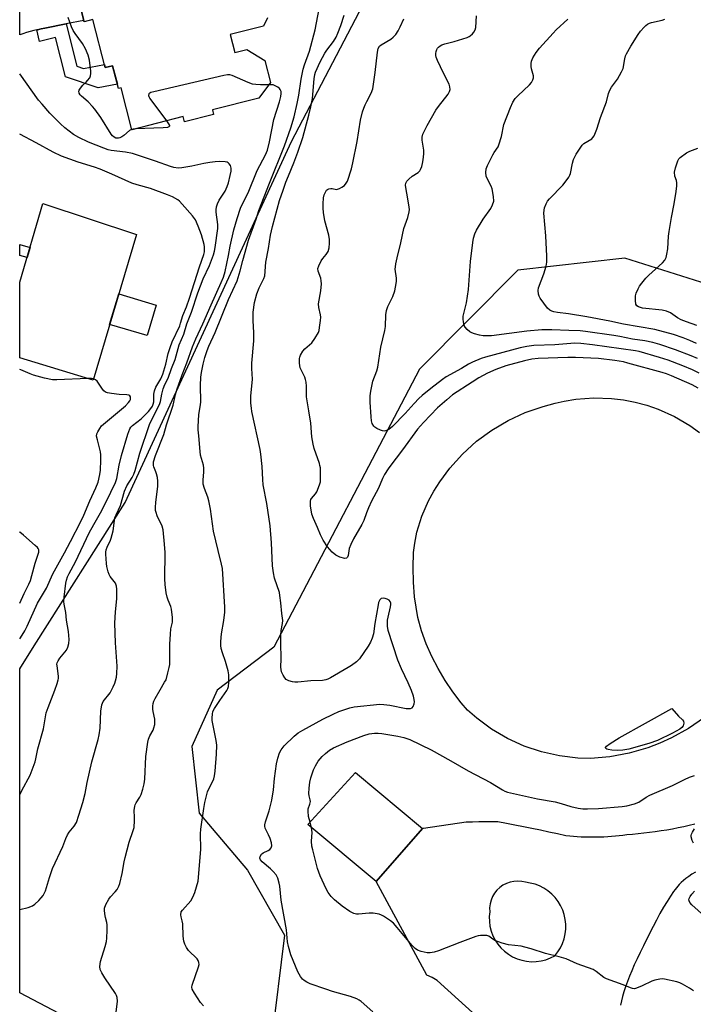
# Model space of a CAD drawing. Units: inches. Extents: x 1255764 to 1261764, y 513454 to 517454.
# Drawn here: x 1255765 to 1256017, y 516270 to 516640 of the extents above; entities that cross this region are included whole.
import ezdxf

# ---------------------------------------------------------------- set-up
doc = ezdxf.new("R2010")
doc.units = ezdxf.units.IN
doc.header["$MEASUREMENT"] = 0
for name, color, linetype in [('BLDG-Footprint', 5, 'Continuous'), ('CULTRL-Pad', 6, 'Continuous'), ('CULTRL-Smokestack', 4, 'Continuous'), ('NTRL-Trees', 3, 'Continuous'), ('TRANS-Driveway', 251, 'Continuous'), ('TRANS-Non Street Sidewalk', 7, 'Continuous'), ('TRANS-Road', 130, 'Continuous'), ('Undefined', 1, 'Continuous')]:
    doc.layers.add(name, color=color, linetype=linetype)

msp = doc.modelspace()

# ---------------------------------------------------------------- linework, layer by layer
at = {"layer": 'BLDG-Footprint', "elevation": 498.58}
msp.add_lwpolyline([(1255857.53, 516640.45), (1255856.07, 516637.36), (1255843.57, 516634.17), (1255845.29, 516627.41), (1255849.73, 516628.54), (1255856.57, 516624.49), (1255858.69, 516616.17), (1255854.26, 516610.32), (1255836.88, 516605.89), (1255837.32, 516604.19), (1255826.35, 516601.39), (1255825.85, 516603.35), (1255806.59, 516598.43), (1255802.57, 516614.17), (1255801.59, 516613.92), (1255799.4, 516622.49), (1255796.6, 516621.77), (1255791.99, 516639.82), (1255788.71, 516638.99), (1255783.03, 516661.25)], dxfattribs=at)
at = {"layer": 'BLDG-Footprint'}
for points, elevation in [([(1255808.31, 516559.13), (1255792.05, 516504.36), (1255764.52, 516512.71), (1255764.52, 516541.12), (1255764.52, 516541.13), (1255773.23, 516570.69)], 493.36), ([(1255915.69, 516336), (1255898.3, 516316.12), (1255872.73, 516337.45), (1255890.58, 516357.08)], 505.45)]:
    msp.add_lwpolyline(points, close=True, dxfattribs=dict(at, elevation=elevation))
at = {"layer": 'CULTRL-Pad'}
msp.add_lwpolyline([(1255815.8, 516532.56), (1255812.41, 516521.12), (1255798.28, 516525.32), (1255801.67, 516536.76)], close=True, dxfattribs=at)
at = {"layer": 'CULTRL-Smokestack'}
msp.add_lwpolyline([(1256021.64, 516377.72), (1256015.66, 516373.55), (1256009.29, 516369.99), (1256004.87, 516367.98), (1256000.32, 516366.25), (1255993.31, 516364.24), (1255986.14, 516362.93), (1255978.87, 516362.33), (1255974.06, 516362.45), (1255967.2, 516363.24), (1255960.47, 516364.74), (1255953.92, 516366.92), (1255947.64, 516369.78), (1255941.69, 516373.28), (1255936.13, 516377.38), (1255932.68, 516380.42), (1255930.3, 516383.19), (1255927.14, 516387.29), (1255924.23, 516391.58), (1255921.6, 516396.04), (1255919.25, 516400.65), (1255917.18, 516405.4), (1255915.41, 516410.27), (1255913.95, 516415.24), (1255912.79, 516422.94), (1255912.34, 516428.5), (1255912.21, 516434.08), (1255912.4, 516439.65), (1255912.85, 516443.19), (1255913.66, 516447.29), (1255915.46, 516453.28), (1255917.94, 516459.04), (1255919.95, 516462.7), (1255922.24, 516466.19), (1255926.05, 516471.35), (1255930.79, 516476.63), (1255936.04, 516481.41), (1255941.75, 516485.63), (1255947.86, 516489.24), (1255954.3, 516492.23), (1255961.01, 516494.54), (1255965.6, 516495.7), (1255968.89, 516496.46), (1255973.31, 516497.21), (1255980.02, 516497.72), (1255986.75, 516497.52), (1255991.2, 516496.98), (1255995.61, 516496.13), (1255999.94, 516494.97), (1256004.18, 516493.5), (1256010.32, 516490.74), (1256016.12, 516487.35), (1256019.78, 516484.75)], dxfattribs=at)
at = {"layer": 'NTRL-Trees'}
msp.add_lwpolyline([(1256056.75, 516667.19), (1256108.32, 516632.09), (1256106.24, 516590.43), (1256086, 516554.44), (1256049.81, 516530.62), (1256024.99, 516539.73), (1255991.66, 516550.15), (1255951.55, 516545.75), (1255914.57, 516508.48), (1255859.89, 516404.08), (1255838.63, 516387.98), (1255829.16, 516366.81), (1255831.93, 516341.81), (1255849.99, 516320.29), (1255863.88, 516295.98), (1255859.02, 516256.4), (1255838.18, 516235.56), (1255764.5, 516274.22), (1255764.51, 516395.91), (1255769.98, 516404.55), (1255804.16, 516458.48), (1255866.56, 516593.98), (1255896.23, 516650.89)], dxfattribs=at)
at = {"layer": 'TRANS-Driveway'}
for points in [[(1255939.87, 516261.98, 0), (1255921.21, 516278.86, 0), (1255919.35, 516279.97, 0), (1255917.39, 516280.89, 0), (1255898.3, 516316.12, 0), (1255915.69, 516336, 0), (1255916.11, 516336.06, 0), (1255932.14, 516338.45, 0), (1255934.5, 516338.52, 0), (1255936.9, 516338.58, 0), (1255939.29, 516338.62, 0), (1255941.68, 516338.64, 0), (1255944.07, 516338.63, 0), (1255947.27, 516338.02, 0), (1255950.47, 516337.4, 0), (1255953.66, 516336.76, 0), (1255956.86, 516336.12, 0), (1255960.05, 516335.46, 0), (1255963.24, 516334.78, 0), (1255966.42, 516334.1, 0), (1255969.61, 516333.41, 0), (1255971.03, 516333.25, 0), (1255972.45, 516333.12, 0), (1255973.87, 516333.01, 0), (1255975.3, 516332.92, 0), (1255976.73, 516332.86, 0), (1255978.16, 516332.82, 0), (1255979.59, 516332.81, 0), (1255981.03, 516332.81, 0), (1255982.46, 516332.84, 0), (1255983.89, 516332.9, 0), (1255985.32, 516332.97, 0), (1255986.75, 516333.07, 0), (1255988.18, 516333.2, 0), (1255989.6, 516333.35, 0), (1255991.02, 516333.52, 0), (1255992.43, 516333.71, 0), (1255994.58, 516333.89, 0), (1255996.73, 516334.09, 0), (1255998.88, 516334.32, 0), (1256001.02, 516334.59, 0), (1256003.17, 516334.88, 0), (1256005.31, 516335.2, 0), (1256007.44, 516335.54, 0), (1256009.57, 516335.92, 0), (1256011.7, 516336.32, 0), (1256013.82, 516336.76, 0), (1256015.93, 516337.22, 0), (1256018.04, 516337.71, 0)], [(1256018.23, 516319.65, 0), (1256016.94, 516318.84, 0), (1256015.72, 516318.02, 0), (1256014.67, 516317.24, 0), (1256013.71, 516316.45, 0), (1256012.83, 516315.65, 0), (1256012.11, 516314.91, 0), (1256011.65, 516314.38, 0), (1256011.12, 516313.73, 0), (1256010.58, 516313.03, 0), (1256010.03, 516312.28, 0), (1256008.85, 516310.57, 0), (1256007.6, 516308.63, 0), (1256006.25, 516306.39, 0), (1256004.91, 516304.04, 0), (1256003.6, 516301.62, 0), (1256002.36, 516299.22, 0), (1256000.54, 516295.6, 0), (1255998.69, 516291.93, 0), (1255997.46, 516289.4, 0), (1255996.36, 516287.09, 0), (1255995.28, 516284.73, 0), (1255994.33, 516282.55, 0), (1255993.46, 516280.47, 0), (1255992.69, 516278.49, 0), (1255991.98, 516276.53, 0), (1255991.38, 516274.7, 0), (1255990.84, 516272.89, 0), (1255990.41, 516271.23, 0), (1255990.06, 516269.61, 0)]]:
    msp.add_polyline3d(points, dxfattribs=at)
msp.add_polyline3d([(1255954.8, 516286.12, 0), (1255956.64, 516285.96, 0), (1255958.47, 516286, 0), (1255960.3, 516286.26, 0), (1255962.08, 516286.71, 0), (1255963.8, 516287.37, 0), (1255965.44, 516288.21, 0), (1255966.57, 516289.65, 0), (1255967.54, 516291.21, 0), (1255968.33, 516292.86, 0), (1255968.93, 516294.59, 0), (1255969.34, 516296.38, 0), (1255969.55, 516298.2, 0), (1255969.56, 516300.03, 0), (1255969.36, 516301.85, 0), (1255968.97, 516303.64, 0), (1255968.39, 516305.38, 0), (1255967.61, 516307.04, 0), (1255966.66, 516308.61, 0), (1255965.55, 516310.06, 0), (1255964.28, 516311.38, 0), (1255962.87, 516312.55, 0), (1255961.34, 516313.57, 0), (1255959.71, 516314.4, 0), (1255958, 516315.06, 0), (1255956.23, 516315.52, 0), (1255954.41, 516315.78, 0), (1255952.99, 516316.09, 0), (1255951.53, 516316.21, 0), (1255950.07, 516316.12, 0), (1255948.64, 516315.83, 0), (1255947.26, 516315.34, 0), (1255945.97, 516314.67, 0), (1255944.78, 516313.82, 0), (1255943.71, 516312.82, 0), (1255942.8, 516311.68, 0), (1255942.06, 516310.42, 0), (1255941.49, 516309.08, 0), (1255941.12, 516307.66, 0), (1255940.95, 516306.21, 0), (1255940.99, 516304.75, 0), (1255940.81, 516302.92, 0), (1255940.85, 516301.08, 0), (1255941.09, 516299.25, 0), (1255941.53, 516297.47, 0), (1255942.17, 516295.74, 0), (1255943, 516294.1, 0), (1255944.01, 516292.56, 0), (1255945.19, 516291.14, 0), (1255946.52, 516289.87, 0), (1255947.99, 516288.75, 0), (1255949.57, 516287.81, 0), (1255951.24, 516287.05, 0), (1255952.99, 516286.48, 0)], close=True, dxfattribs=at)
at = {"layer": 'TRANS-Non Street Sidewalk'}
for points in [[(1255770.93, 516635.94), (1255771.22, 516636.01), (1255772.62, 516636.3), (1255774, 516636.55), (1255781.91, 516638.16), (1255785.95, 516622.29), (1255788.41, 516621.48), (1255796.29, 516622.97), (1255796.6, 516621.77), (1255799.4, 516622.49), (1255801.17, 516615.54), (1255794.02, 516614.21), (1255781.65, 516618.27), (1255777.89, 516633.06), (1255771.93, 516631.54)], [(1255768.37, 516554.18), (1255767.25, 516550.39), (1255764.53, 516551.23), (1255764.53, 516555.35)]]:
    msp.add_lwpolyline(points, close=True, dxfattribs=at)
at = {"layer": 'TRANS-Road'}
msp.add_lwpolyline([(1255783.45, 516659.62), (1255788.58, 516639.51), (1255781.91, 516638.16), (1255774, 516636.55), (1255772.62, 516636.3), (1255771.22, 516636.01), (1255770.93, 516635.94), (1255769.82, 516635.68), (1255768.42, 516635.31), (1255767.02, 516634.9), (1255765.63, 516634.46), (1255764.53, 516634.08), (1255764.53, 516665.68)], dxfattribs=at)
at = {"layer": 'Undefined'}
msp.add_line((1255874.09, 516336.31, 504), (1255873.51, 516338.31, 504), dxfattribs=at)
for points, elevation in [([(1255833.51, 516269.39), (1255832.41, 516270.61), (1255830.1, 516274.09), (1255829.26, 516275.62), (1255829.11, 516276.4), (1255829.24, 516277.2), (1255831.66, 516284.04), (1255831.83, 516284.88), (1255831.79, 516285.64), (1255831.57, 516286.36), (1255831.15, 516287.03), (1255827.9, 516290.2), (1255827.11, 516291.34), (1255826.48, 516292.56), (1255826.18, 516293.62), (1255825.93, 516295.58), (1255825.73, 516300.19), (1255825.52, 516301.37), (1255825.16, 516302.78), (1255825.06, 516303.61), (1255825.18, 516304.68), (1255825.57, 516305.38), (1255828.72, 516308.86), (1255829.54, 516310.15), (1255830.25, 516311.98), (1255831.48, 516316.15), (1255831.68, 516317.54), (1255832.54, 516328.2), (1255832.45, 516333.95), (1255832.5, 516335.71), (1255833.6, 516343.46), (1255834.02, 516345.76), (1255835.07, 516349.81), (1255835.46, 516350.93), (1255836.78, 516353.3), (1255837.36, 516354.66), (1255837.68, 516355.79), (1255837.89, 516357.51), (1255838.42, 516363.91), (1255838.5, 516367.26), (1255838.27, 516369.01), (1255836.79, 516376.55), (1255836.73, 516377.58), (1255836.84, 516378.94), (1255837.08, 516379.99), (1255837.61, 516381.04), (1255839.59, 516384.04), (1255842.25, 516387.77), (1255842.62, 516388.55), (1255842.89, 516389.36), (1255843.06, 516390.8), (1255843.02, 516393.74), (1255842.83, 516395.18), (1255841.78, 516398.77), (1255840.61, 516401.96), (1255840.17, 516403.61), (1255839.99, 516404.72), (1255840.02, 516406.17), (1255840.31, 516409.1), (1255841.18, 516414.14), (1255841.55, 516417.25), (1255841.51, 516419.18), (1255840.67, 516433.68), (1255840.33, 516435.32), (1255838.99, 516440.35), (1255837.3, 516447.71), (1255836.13, 516455.93), (1255835.54, 516459.03), (1255835.16, 516460.42), (1255833.88, 516463.7), (1255833.45, 516465.35), (1255833.33, 516466.76), (1255833.67, 516469.97), (1255833.69, 516471.3), (1255833.49, 516472.4), (1255832.44, 516476.15), (1255832.23, 516477.58), (1255831.81, 516483.51), (1255831.52, 516485.74), (1255831.47, 516486.9), (1255831.73, 516491.52), (1255832.43, 516495.11), (1255832.57, 516496.18), (1255832.39, 516502.36), (1255832.5, 516505.48), (1255832.71, 516507.21), (1255833.35, 516510.44), (1255834.04, 516512.87), (1255834.93, 516515.56), (1255835.57, 516517.17), (1255837.88, 516522.33), (1255842.9, 516534.72), (1255846.12, 516541.64), (1255847.27, 516545.44), (1255848.26, 516549.27), (1255850.44, 516556.93), (1255853.24, 516564.82), (1255854.31, 516568.11), (1255858.28, 516578.35), (1255863.88, 516592.4), (1255866.33, 516599.19), (1255867.61, 516603.33), (1255868.73, 516608.34), (1255869.35, 516611.38), (1255870.2, 516617.46), (1255870.91, 516621.15), (1255871.46, 516622.81), (1255873.37, 516627.91), (1255875.41, 516635.99), (1255876.96, 516643.85)], 500), ([(1255806.56, 516598.53), (1255805.76, 516598.12), (1255803.6, 516596.29), (1255802.88, 516595.78), (1255802.12, 516595.37), (1255801.61, 516595.24), (1255801.09, 516595.23), (1255800.58, 516595.33), (1255799.93, 516595.64), (1255799.39, 516596.11), (1255798.84, 516596.81), (1255795, 516603.04), (1255792.77, 516606.13), (1255791.85, 516607.2), (1255790.2, 516608.88), (1255787.71, 516611.01), (1255787.2, 516611.6), (1255786.83, 516612.22), (1255786.74, 516612.88), (1255786.89, 516613.34), (1255787.28, 516614.04), (1255788.15, 516615.13), (1255789.47, 516616.28), (1255790.02, 516616.88), (1255790.8, 516617.97), (1255791.11, 516618.68), (1255791.21, 516619.52), (1255791.18, 516620.39), (1255790.73, 516624.53), (1255790.16, 516626.44), (1255789.18, 516628.81), (1255788.03, 516630.78), (1255785.37, 516634.52), (1255784.6, 516635.73), (1255784, 516637.06), (1255782.67, 516640.64)], 498), ([(1255897.11, 516267.11), (1255892.68, 516270.98), (1255891.97, 516271.5), (1255891.08, 516272), (1255888.71, 516272.89), (1255881.93, 516274.82), (1255879.39, 516275.65), (1255873.62, 516277.68), (1255872.35, 516278.24), (1255871.34, 516278.85), (1255870.71, 516279.45), (1255869.99, 516280.39), (1255868.93, 516282.18), (1255866.32, 516288.54), (1255865.37, 516291.68), (1255865, 516293.4), (1255864.82, 516296.46), (1255864.65, 516297.91), (1255862.71, 516309.12), (1255862.21, 516314.37), (1255861.97, 516315.46), (1255861.37, 516317.31), (1255860.75, 516318.54), (1255859.72, 516319.87), (1255858.69, 516320.86), (1255855.51, 516323.41), (1255854.88, 516324.18), (1255854.64, 516324.8), (1255854.74, 516325.47), (1255855.24, 516326.31), (1255855.98, 516326.88), (1255857.74, 516327.73), (1255858.43, 516328.15), (1255858.94, 516328.74), (1255859.19, 516329.48), (1255859.06, 516330.55), (1255858.5, 516332.2), (1255857.95, 516333.55), (1255856.68, 516336.07), (1255856.54, 516336.83), (1255856.54, 516337.34), (1255856.78, 516338.47), (1255858.2, 516342.68), (1255859.15, 516346.59), (1255859.85, 516350.5), (1255860.21, 516354.78), (1255860.93, 516360.34), (1255861.4, 516362.37), (1255862.02, 516364.35), (1255862.66, 516365.58), (1255863.82, 516367.09), (1255867.52, 516370.65), (1255869.05, 516371.89), (1255870.81, 516372.95), (1255878.34, 516377.02), (1255882.2, 516378.95), (1255884.36, 516379.9), (1255888.46, 516381.26), (1255890.12, 516381.72), (1255899.76, 516382.66), (1255901.17, 516382.61), (1255903.44, 516382.28), (1255909.61, 516381.05), (1255911.21, 516381.03), (1255911.86, 516381.26), (1255912.3, 516381.81), (1255912.65, 516382.8), (1255912.73, 516383.62), (1255912.63, 516384.48), (1255912.38, 516385.64), (1255911.62, 516387.79), (1255910.41, 516390.68), (1255907.92, 516395.96), (1255906.51, 516399.2), (1255902.89, 516410.33), (1255902.6, 516411.97), (1255902.61, 516414.26), (1255902.82, 516415.42), (1255903.73, 516419.2), (1255903.85, 516420.07), (1255903.83, 516420.59), (1255903.64, 516421.25), (1255903.22, 516421.77), (1255902.54, 516422.12), (1255901.76, 516422.34), (1255900.98, 516422.46), (1255900.29, 516422.36), (1255899.77, 516421.85), (1255899.28, 516420.85), (1255899.06, 516420.02), (1255897.87, 516413.04), (1255897.31, 516409.16), (1255896.89, 516407.53), (1255896.21, 516405.95), (1255895.32, 516404.46), (1255892.06, 516399.67), (1255891.02, 516398.64), (1255889.1, 516397.22), (1255887.85, 516396.42), (1255881.22, 516392.64), (1255880.19, 516392.11), (1255879.45, 516391.83), (1255878.19, 516391.63), (1255873.86, 516391.42), (1255868.93, 516390.92), (1255867.78, 516390.92), (1255866.95, 516391.08), (1255865.6, 516391.51), (1255864.61, 516392), (1255864.02, 516392.56), (1255863.43, 516393.54), (1255862.84, 516394.86), (1255862.64, 516395.7), (1255862.58, 516396.58), (1255862.68, 516399.74), (1255862.52, 516405.67), (1255862.59, 516408.61), (1255862.7, 516410.36), (1255863.16, 516412.98), (1255863.25, 516414.08), (1255862.92, 516416.78), (1255862.55, 516420.79), (1255862.22, 516423.44), (1255862, 516424.59), (1255860.19, 516430.07), (1255859.75, 516432.06), (1255859.46, 516434.67), (1255859.09, 516443.3), (1255858.54, 516449.71), (1255857.27, 516458.05), (1255855.98, 516465.03), (1255855.78, 516467.01), (1255855.55, 516472), (1255855.05, 516476.58), (1255854.75, 516478.29), (1255851.68, 516492.67), (1255851.49, 516493.82), (1255851.32, 516495.77), (1255851.26, 516498.32), (1255851.9, 516504.74), (1255851.63, 516508.73), (1255851.64, 516510.75), (1255852.44, 516519.18), (1255852.45, 516522.28), (1255852.22, 516526.63), (1255852.22, 516529.91), (1255852.66, 516533.52), (1255853.57, 516536.76), (1255854.45, 516539.03), (1255856.14, 516542.51), (1255856.5, 516543.61), (1255856.98, 516548.68), (1255857.92, 516553.77), (1255858.65, 516558.83), (1255859.41, 516562.06), (1255862.11, 516571.82), (1255863.38, 516575.77), (1255864.47, 516578.78), (1255865.38, 516581.1), (1255867.47, 516585.95), (1255868.98, 516590.07), (1255870.78, 516595.51), (1255873.11, 516603.97), (1255873.85, 516607.03), (1255874.42, 516610.16), (1255875.11, 516617.58), (1255875.36, 516619.17), (1255875.63, 516620.1), (1255877.35, 516623.92), (1255879.07, 516627.19), (1255879.85, 516628.38), (1255882.3, 516631.59), (1255883.28, 516633.23), (1255884, 516634.7), (1255885.12, 516637.57), (1255886.38, 516641.51)], 502), ([(1256019.2, 516501.42), (1256017.06, 516502.63), (1256009.27, 516506.01), (1256007.37, 516506.73), (1256005.69, 516507.25), (1255992.86, 516510.82), (1255991.18, 516511.24), (1255987.92, 516511.79), (1255981.8, 516512.49), (1255973.15, 516512.83), (1255970.3, 516512.83), (1255959.18, 516512.54), (1255956.85, 516512.28), (1255954.06, 516511.66), (1255947.05, 516509.71), (1255943.31, 516508.44), (1255940.17, 516507.02), (1255936.95, 516505.28), (1255934.37, 516503.67), (1255927.06, 516498.87), (1255924.83, 516497.03), (1255921.39, 516493.97), (1255916.08, 516488.51), (1255913.89, 516485.96), (1255908.29, 516478.24), (1255903.48, 516471.99), (1255902.84, 516471.07), (1255901.54, 516468.89), (1255900.78, 516467.39), (1255899.27, 516463.85), (1255896.65, 516458.87), (1255895.5, 516456.48), (1255894.72, 516454.6), (1255893.67, 516451.72), (1255892.98, 516450.15), (1255889.9, 516444.79), (1255888.79, 516442.68), (1255888.25, 516441.12), (1255887.78, 516438.53), (1255887.54, 516437.87), (1255887.17, 516437.47), (1255886.54, 516437.41), (1255884.72, 516437.94), (1255883.19, 516438.64), (1255881.85, 516439.79), (1255880.05, 516441.76), (1255878.51, 516444.23), (1255877.4, 516446.29), (1255876.35, 516449.06), (1255874.8, 516452.42), (1255874.25, 516454.1), (1255873.74, 516457.2), (1255873.66, 516458.05), (1255873.68, 516458.87), (1255873.86, 516459.53), (1255874.1, 516459.97), (1255875.55, 516461.71), (1255876.01, 516462.43), (1255876.72, 516464.02), (1255877.21, 516465.38), (1255877.39, 516466.22), (1255877.46, 516467.37), (1255877.39, 516471.42), (1255877.26, 516472.27), (1255877.03, 516473.11), (1255875.08, 516478.73), (1255874.69, 516480.34), (1255874.25, 516483.11), (1255873.81, 516488.19), (1255873.12, 516492.81), (1255872.2, 516498.06), (1255872.15, 516499.23), (1255872.21, 516502.17), (1255872.07, 516503.58), (1255871.85, 516504.68), (1255871.59, 516505.48), (1255870.15, 516508.28), (1255869.83, 516509.07), (1255869.54, 516510.77), (1255869.52, 516512.49), (1255869.63, 516513.03), (1255869.94, 516513.8), (1255870.79, 516515.25), (1255871.56, 516516.09), (1255874.14, 516518.42), (1255875.34, 516520.02), (1255876.64, 516522.25), (1255876.91, 516523.07), (1255877.12, 516524.22), (1255877.47, 516526.85), (1255877.54, 516528.02), (1255877.45, 516528.86), (1255876.8, 516531.61), (1255876.72, 516532.99), (1255877.59, 516537.9), (1255877.87, 516540.56), (1255877.76, 516541.65), (1255877.55, 516542.73), (1255876.6, 516545.37), (1255876.49, 516546.29), (1255876.79, 516547.34), (1255877.69, 516549.14), (1255878.33, 516550.1), (1255879.58, 516551.61), (1255880.27, 516552.71), (1255880.67, 516554.06), (1255880.85, 516555.81), (1255880.8, 516557.19), (1255880.59, 516558.82), (1255879.08, 516564.17), (1255878.57, 516567.31), (1255878.43, 516568.95), (1255878.42, 516570.63), (1255878.58, 516572.92), (1255878.79, 516574.03), (1255879.39, 516575.29), (1255879.72, 516575.71), (1255880.12, 516576.03), (1255880.57, 516576.24), (1255881.3, 516576.41), (1255881.79, 516576.39), (1255883.4, 516576.05), (1255883.84, 516576.08), (1255884.57, 516576.31), (1255885.52, 516576.82), (1255886.4, 516577.48), (1255887.14, 516578.36), (1255887.55, 516579.11), (1255889.07, 516583.79), (1255889.62, 516586.03), (1255891.24, 516594.02), (1255892.53, 516602.05), (1255893.27, 516605.12), (1255893.68, 516606.49), (1255894.21, 516607.81), (1255894.81, 516609.1), (1255896.44, 516612.15), (1255897.05, 516613.85), (1255897.99, 516619.98), (1255898.85, 516627.55), (1255899.16, 516628.91), (1255899.66, 516629.79), (1255900.26, 516630.35), (1255903.81, 516632.45), (1255904.74, 516633.15), (1255905.76, 516634.2), (1255906.64, 516635.56), (1255907.4, 516637.06), (1255908.7, 516640.09)], 504), ([(1256019.65, 516506.98), (1256017.15, 516508.28), (1256013.48, 516509.78), (1256007.99, 516511.88), (1256004.73, 516512.91), (1255997.09, 516515.14), (1255995.71, 516515.4), (1255979.62, 516517.66), (1255975.21, 516518.19), (1255972.93, 516518.22), (1255965.39, 516517.6), (1255957.49, 516517.38), (1255954.92, 516517.06), (1255952.36, 516516.51), (1255939.43, 516513.07), (1255937.79, 516512.5), (1255934.57, 516511.11), (1255933.07, 516510.37), (1255930.37, 516508.78), (1255924.68, 516505.61), (1255923.25, 516504.59), (1255918.87, 516501.19), (1255915.66, 516498.62), (1255914.36, 516497.47), (1255912.6, 516495.64), (1255909.28, 516491.88), (1255904.46, 516487), (1255903.12, 516485.91), (1255901.83, 516485.3), (1255901.3, 516485.22), (1255900.77, 516485.3), (1255899.95, 516485.6), (1255898.62, 516486.27), (1255897.87, 516486.74), (1255897.45, 516487.12), (1255896.89, 516488.06), (1255896.6, 516489.16), (1255896.46, 516490.62), (1255896.11, 516496.17), (1255896.11, 516498.49), (1255896.33, 516500.24), (1255897.11, 516504.02), (1255898.55, 516507.92), (1255898.96, 516509.24), (1255900.14, 516516.81), (1255901.66, 516522.99), (1255901.86, 516524.51), (1255901.97, 516528.89), (1255902.18, 516530.59), (1255902.67, 516531.99), (1255904, 516534.54), (1255904.55, 516535.83), (1255905.31, 516537.92), (1255905.66, 516539.28), (1255905.99, 516541.48), (1255905.93, 516542.66), (1255905.54, 516546.11), (1255905.58, 516546.96), (1255905.75, 516548.08), (1255906.2, 516550.3), (1255907.62, 516556.02), (1255908.8, 516561.35), (1255910.19, 516565.44), (1255910.74, 516567.59), (1255910.81, 516568.42), (1255910.75, 516569.3), (1255910.25, 516572.53), (1255909.44, 516576.8), (1255909.36, 516577.63), (1255909.45, 516578.39), (1255909.82, 516579.06), (1255910.59, 516579.87), (1255911.93, 516580.96), (1255914.14, 516582.4), (1255914.72, 516583.03), (1255915, 516583.52), (1255915.44, 516584.59), (1255915.77, 516585.71), (1255916.02, 516587.11), (1255916.29, 516589.37), (1255916.27, 516590.8), (1255915.67, 516594.58), (1255915.68, 516595.67), (1255915.92, 516596.73), (1255917.55, 516600.04), (1255920.75, 516605.73), (1255921.74, 516607.18), (1255925.36, 516611.84), (1255925.91, 516612.79), (1255926.11, 516613.53), (1255926.05, 516614.57), (1255925.71, 516615.6), (1255923.62, 516619.63), (1255921.44, 516624.39), (1255920.91, 516625.73), (1255920.78, 516626.27), (1255920.74, 516627.07), (1255920.84, 516627.85), (1255921.07, 516628.59), (1255921.34, 516629.03), (1255921.7, 516629.41), (1255922.34, 516629.92), (1255923.05, 516630.32), (1255924.18, 516630.69), (1255927.67, 516631.53), (1255932.46, 516633.05), (1255933.25, 516633.42), (1255933.69, 516633.72), (1255934.51, 516634.43), (1255935.03, 516635.04), (1255935.51, 516635.95), (1255935.74, 516636.84), (1255936.05, 516641.2)], 506), ([(1256019.02, 516512.46), (1256016.67, 516513.48), (1256010.78, 516515.76), (1256004.81, 516517.73), (1256002.25, 516518.48), (1255999.17, 516519.2), (1255994.61, 516519.76), (1255989.87, 516520.77), (1255987.59, 516521.17), (1255976.96, 516522.68), (1255975, 516522.9), (1255970.71, 516522.97), (1255964.35, 516523.3), (1255960.55, 516523.29), (1255954.93, 516522.78), (1255941.66, 516521.06), (1255939.69, 516520.98), (1255938.58, 516521.04), (1255937.2, 516521.27), (1255935.31, 516521.72), (1255934.29, 516522.11), (1255933.58, 516522.55), (1255932.49, 516523.43), (1255931.74, 516524.23), (1255931.39, 516524.94), (1255931.09, 516526.26), (1255930.98, 516527.35), (1255931.05, 516528.41), (1255932.24, 516533.48), (1255933.08, 516538.4), (1255933.74, 516548.9), (1255934.62, 516556.06), (1255934.94, 516557.74), (1255935.41, 516559.37), (1255935.99, 516560.66), (1255938.57, 516564.84), (1255941.45, 516568.88), (1255942.08, 516570.21), (1255942.47, 516571.62), (1255942.42, 516573.33), (1255941.96, 516576.18), (1255941.54, 516577.25), (1255939.98, 516580.08), (1255939.62, 516581.03), (1255939.47, 516582.36), (1255939.6, 516583.69), (1255940.13, 516585.05), (1255942.14, 516588.98), (1255942.68, 516589.92), (1255944.1, 516592.04), (1255944.46, 516592.77), (1255945.4, 516595.85), (1255946.3, 516600.4), (1255948.81, 516606.82), (1255949.72, 516608.81), (1255950.53, 516610.12), (1255951.51, 516611.16), (1255955.97, 516615.31), (1255956.68, 516616.19), (1255957.22, 516617.14), (1255957.45, 516617.89), (1255957.44, 516618.63), (1255956.62, 516621.33), (1255956.51, 516622.18), (1255956.54, 516623.32), (1255956.72, 516624.14), (1255957.22, 516625.46), (1255958.39, 516627.47), (1255959.63, 516629.08), (1255964.75, 516634.67), (1255965.98, 516635.92), (1255970.28, 516639.92)], 508), ([(1256018.65, 516518.12), (1256016.13, 516519.29), (1256013.66, 516520.26), (1256010.02, 516521.5), (1256002.99, 516523.39), (1255991.17, 516525.43), (1255986.09, 516526.52), (1255977.42, 516528.22), (1255970.61, 516529.31), (1255966.46, 516529.74), (1255965.12, 516530.04), (1255964.31, 516530.33), (1255963.55, 516530.72), (1255962.72, 516531.46), (1255959.96, 516535.14), (1255959.57, 516535.88), (1255959.34, 516536.66), (1255959.2, 516538.01), (1255959.34, 516539.1), (1255961.29, 516544.33), (1255962.14, 516547.2), (1255962.4, 516548.64), (1255962.38, 516550.9), (1255962, 516558.56), (1255961.35, 516567.11), (1255961.4, 516568.24), (1255961.53, 516569.06), (1255962.13, 516570.63), (1255962.7, 516571.6), (1255963.44, 516572.48), (1255968.48, 516577.61), (1255969.71, 516579.2), (1255970.68, 516580.61), (1255971.04, 516581.34), (1255971.26, 516582.03), (1255972.02, 516585.83), (1255972.45, 516587.23), (1255973.49, 516589.32), (1255975.17, 516591.94), (1255975.68, 516592.61), (1255976.31, 516593.21), (1255979.31, 516595.07), (1255979.7, 516595.47), (1255980.17, 516596.2), (1255981.25, 516598.64), (1255982.56, 516603.04), (1255984.78, 516608.91), (1255985.63, 516611.99), (1255986.09, 516613.26), (1255986.75, 516614.45), (1255988.93, 516617.44), (1255990.51, 516620.15), (1255991.05, 516621.44), (1255991.69, 516625.05), (1255991.99, 516626.17), (1255992.31, 516626.98), (1255993.95, 516629.81), (1255996.79, 516634.24), (1255997.66, 516635.41), (1255998.98, 516636.97), (1255999.58, 516637.59), (1256000.24, 516638.11), (1256000.97, 516638.47), (1256001.76, 516638.74), (1256005.68, 516639.62), (1256006.77, 516639.94)], 510), ([(1255858.07, 516615.35), (1255854.89, 516615.32), (1255853.13, 516615.41), (1255851.97, 516615.56), (1255850.3, 516616.16), (1255844.27, 516618.77), (1255843.43, 516619.02), (1255842.58, 516619.05), (1255841.14, 516618.79), (1255814.91, 516612.67), (1255813.78, 516612.37), (1255813.31, 516612.16), (1255812.97, 516611.87), (1255812.86, 516611.31), (1255812.95, 516610.88), (1255813.33, 516610.14), (1255819.62, 516601.76)], 498), ([(1255800.36, 516264.22), (1255801.16, 516270.06), (1255801.21, 516271.18), (1255801.1, 516272.49), (1255800.87, 516273.25), (1255800.47, 516274.02), (1255796.51, 516279.9), (1255795.32, 516281.84), (1255794.75, 516283.09), (1255794.63, 516284.15), (1255794.89, 516286.08), (1255796.61, 516291.62), (1255797.07, 516293.61), (1255797.24, 516294.77), (1255797.34, 516297.75), (1255797.33, 516299.83), (1255797.21, 516300.7), (1255796.69, 516302.61), (1255796.43, 516303.96), (1255796.3, 516305.32), (1255796.39, 516306.12), (1255796.88, 516307.44), (1255797.94, 516309.47), (1255798.59, 516310.33), (1255800.35, 516312.19), (1255801.08, 516313.1), (1255801.73, 516314.31), (1255802.1, 516315.38), (1255802.94, 516319.14), (1255803.73, 516323.43), (1255804.12, 516325.15), (1255805.64, 516330.88), (1255807.13, 516335.29), (1255807.43, 516336.4), (1255807.66, 516339.04), (1255807.67, 516340.22), (1255807.5, 516342.72), (1255807.69, 516344.36), (1255807.85, 516344.88), (1255808.21, 516345.62), (1255809.6, 516347.76), (1255810.13, 516348.76), (1255810.78, 516350.74), (1255811.29, 516352.76), (1255811.48, 516354.56), (1255811.86, 516363), (1255812.59, 516368.37), (1255812.84, 516369.49), (1255813.31, 516370.78), (1255814.57, 516372.98), (1255814.92, 516373.74), (1255815.19, 516375.08), (1255815.24, 516377.01), (1255814.58, 516379.99), (1255814.47, 516380.81), (1255814.48, 516381.89), (1255814.62, 516382.96), (1255814.88, 516383.77), (1255815.41, 516384.83), (1255817.19, 516388.07), (1255818.92, 516390.89), (1255819.44, 516391.88), (1255820.18, 516394.4), (1255820.64, 516396.4), (1255820.83, 516397.55), (1255820.93, 516399.9), (1255820.9, 516405.17), (1255821.08, 516408.98), (1255821.28, 516411.01), (1255821.9, 516413.44), (1255821.89, 516415.18), (1255821.5, 516418.39), (1255821.19, 516419.41), (1255820.22, 516421.73), (1255819.86, 516422.82), (1255819.54, 516424.52), (1255819.09, 516427.67), (1255819, 516429.74), (1255819.09, 516439.7), (1255818.91, 516442.75), (1255818.35, 516448.21), (1255818.01, 516449.59), (1255816.16, 516453.37), (1255815.69, 516454.63), (1255815.53, 516455.43), (1255815.5, 516456.57), (1255815.62, 516458.6), (1255816.31, 516464.42), (1255816.37, 516466.42), (1255816.23, 516467.82), (1255815.93, 516469.19), (1255815.67, 516469.99), (1255814.88, 516471.82), (1255814.73, 516472.34), (1255814.68, 516473.13), (1255814.75, 516473.68), (1255815.47, 516476.14), (1255818.56, 516483.92), (1255819.65, 516487.63), (1255822.09, 516494.96), (1255822.99, 516499.04), (1255823.64, 516501.14), (1255825.45, 516506.32), (1255827.3, 516510.89), (1255829.41, 516516.95), (1255830.62, 516519.9), (1255833.28, 516525.59), (1255836.34, 516532.62), (1255840.18, 516541.02), (1255841.03, 516543.09), (1255841.62, 516545.25), (1255842.85, 516551.19), (1255843.51, 516554.74), (1255844.91, 516560.81), (1255846.18, 516565.16), (1255847.46, 516569.04), (1255848.12, 516570.59), (1255850.26, 516574.76), (1255853.71, 516583.18), (1255856.77, 516589.05), (1255857.5, 516590.81), (1255858.26, 516593.86), (1255859.93, 516602.26), (1255862.07, 516608.94), (1255862.56, 516610.95), (1255862.71, 516612.1), (1255862.62, 516612.84), (1255862.36, 516613.51), (1255862.03, 516613.9), (1255861.41, 516614.41), (1255860.48, 516614.97), (1255859.73, 516615.26), (1255858.92, 516615.36), (1255858.07, 516615.35)], 498), ([(1255819.62, 516601.76), (1255820.42, 516600.62), (1255820.69, 516599.97), (1255820.69, 516599.78), (1255820.53, 516599.5), (1255819.98, 516599.28), (1255818.34, 516599.14), (1255808, 516598.79)], 498), ([(1255808, 516598.79), (1255807.13, 516598.69), (1255806.56, 516598.53)], 498), ([(1256018.79, 516524.93), (1256014.85, 516526.27), (1256012.92, 516527.02), (1256011.51, 516527.82), (1256008.87, 516529.68), (1256007.39, 516530.32), (1256005.71, 516530.67), (1255998.4, 516531.46), (1255997.56, 516531.62), (1255996.81, 516531.91), (1255996.2, 516532.34), (1255995.85, 516532.98), (1255995.67, 516534.32), (1255995.74, 516536), (1255996.03, 516537.08), (1255996.67, 516538.66), (1255997.25, 516539.65), (1255998.14, 516540.82), (1255999.66, 516542.64), (1256000.79, 516543.81), (1256005.86, 516548.39), (1256006.74, 516549.5), (1256007.24, 516550.5), (1256007.53, 516551.64), (1256007.84, 516553.7), (1256008.18, 516558.47), (1256008.39, 516560.23), (1256009.24, 516565.42), (1256010.24, 516570.63), (1256011.01, 516575.25), (1256011.2, 516577.32), (1256011.22, 516578.49), (1256011.09, 516579.31), (1256010.5, 516581.05), (1256010.42, 516582.46), (1256010.73, 516584.13), (1256011.6, 516586.81), (1256011.97, 516587.45), (1256012.5, 516588.04), (1256014.84, 516589.74), (1256016.11, 516590.44), (1256019.09, 516591.5)], 512), ([(1255764.51, 516407.26), (1255765.41, 516408.59), (1255766.39, 516410.27), (1255767.26, 516412.02), (1255771.18, 516420.67), (1255774.56, 516426.25), (1255777, 516431.61), (1255781.38, 516439.54), (1255783.54, 516443.84), (1255787.45, 516451.29), (1255788.55, 516453.64), (1255790.89, 516459.12), (1255793.13, 516463.97), (1255793.92, 516466.11), (1255794.65, 516468.94), (1255794.84, 516470.57), (1255794.97, 516474.27), (1255795, 516476.31), (1255794.9, 516477.49), (1255793.68, 516481.96), (1255793.4, 516483.39), (1255793.46, 516484.22), (1255793.78, 516485.01), (1255794.54, 516486.28), (1255795.27, 516487.2), (1255804.27, 516494.74), (1255805.4, 516495.94), (1255805.86, 516496.66), (1255806.06, 516497.16), (1255806.13, 516497.67), (1255806.06, 516498.15), (1255805.84, 516498.53), (1255805.47, 516498.75), (1255804.73, 516498.89), (1255801.88, 516499.03), (1255798.93, 516499.34), (1255797.5, 516499.57), (1255796.74, 516499.85), (1255796.12, 516500.38), (1255795.58, 516501.04), (1255793.62, 516504.05), (1255793.02, 516504.55), (1255792.2, 516504.87)], 492), ([(1255792.2, 516504.87), (1255791.42, 516504.96), (1255790.13, 516504.95)], 492), ([(1255873.51, 516338.31), (1255873, 516340.5), (1255872.78, 516342.52), (1255872.87, 516343.34), (1255873.48, 516345.11), (1255873.66, 516346.19), (1255873.63, 516346.73), (1255873.2, 516348.28), (1255873.11, 516349.11), (1255873.19, 516351.11), (1255873.39, 516353.4), (1255873.78, 516355.06), (1255874.83, 516358.04), (1255875.56, 516359.56), (1255876.58, 516361.22), (1255878.07, 516362.98), (1255879.28, 516364.21), (1255880.83, 516365.39), (1255882.3, 516366.26), (1255887.44, 516368.58), (1255893.68, 516370.96), (1255895.78, 516371.58), (1255897.73, 516371.78), (1255899.16, 516371.81), (1255900.42, 516371.71), (1255906.5, 516370.69), (1255908.76, 516370.21), (1255911.02, 516369.41), (1255919, 516365.49), (1255926.37, 516361.46), (1255932.89, 516357.63), (1255941.27, 516353.28), (1255945.79, 516350.47), (1255946.7, 516350.02), (1255947.7, 516349.67), (1255958.88, 516347.13), (1255965.54, 516346.01), (1255967.86, 516345.44), (1255971.5, 516344.27), (1255974.26, 516343.69), (1255975.93, 516343.43), (1255977.69, 516343.39), (1255981.81, 516343.47), (1255990.76, 516344.22), (1255992.49, 516344.47), (1255995.32, 516345.28), (1255996.93, 516345.94), (1255999.71, 516347.79), (1256001.08, 516348.56), (1256009.58, 516352.2), (1256014.14, 516354.43), (1256016, 516355.24), (1256017.91, 516355.93)], 504), ([(1256017.55, 516275.05), (1256016.05, 516276.03), (1256013.42, 516277.47), (1256012.35, 516277.99), (1256011.23, 516278.37), (1256006.59, 516279.43), (1256005.72, 516279.51), (1256004.88, 516279.44), (1256002.94, 516279.01), (1256001.86, 516278.66), (1255998.27, 516276.92), (1255996.11, 516275.99), (1255995.29, 516275.8), (1255994.58, 516275.85), (1255993.8, 516276.1), (1255991.15, 516277.25), (1255984.79, 516279.53), (1255983.84, 516280.09), (1255981, 516282.3), (1255979.79, 516283.02), (1255973.82, 516285.17), (1255969.75, 516286.98), (1255967.03, 516287.8), (1255961.93, 516289.08), (1255956.59, 516290.8), (1255954.17, 516291.47), (1255952.77, 516291.75), (1255948.01, 516292.33), (1255945.62, 516292.91), (1255944.28, 516293.37), (1255942.96, 516293.96), (1255942.21, 516294.38), (1255940.62, 516295.55), (1255939.86, 516295.8), (1255939, 516295.86), (1255937.51, 516295.8), (1255936.63, 516295.68), (1255935.78, 516295.45), (1255929.74, 516293.19), (1255921.76, 516290.05), (1255920.08, 516289.52), (1255918.63, 516289.31), (1255917.47, 516289.33), (1255915.21, 516289.83), (1255913.86, 516290.31), (1255912.98, 516290.9), (1255911.82, 516292.06), (1255906.2, 516298.85), (1255904.85, 516300.39), (1255903.73, 516301.3), (1255901.08, 516303.06), (1255900.33, 516303.47), (1255899.51, 516303.76), (1255897.18, 516304.15), (1255895.74, 516304.15), (1255891.77, 516303.77), (1255890.94, 516303.83), (1255889.91, 516304.11), (1255889.16, 516304.43), (1255888.43, 516304.87), (1255885.62, 516306.88), (1255882.72, 516309.25), (1255881.5, 516310.44), (1255880.34, 516311.98), (1255879.52, 516313.37), (1255877.29, 516318.25), (1255876.31, 516320.96), (1255874.53, 516327.93), (1255874.23, 516329.39), (1255874.12, 516331.23), (1255874.31, 516334.48), (1255874.25, 516335.36), (1255874.09, 516336.31)], 504), ([(1256017.45, 516330.48), (1256016.97, 516331.51), (1256016.61, 516332.86), (1256016.6, 516333.4), (1256016.73, 516333.92), (1256017.08, 516334.67), (1256017.82, 516335.92)], 506), ([(1256022.83, 516301.96), (1256016.87, 516307.37), (1256016.12, 516308.18), (1256015.82, 516308.81), (1256015.8, 516309.2), (1256015.93, 516309.68), (1256016.29, 516310.39), (1256016.92, 516311.33), (1256017.86, 516312.43)], 506)]:
    msp.add_lwpolyline(points, dxfattribs=dict(at, elevation=elevation))
at = {"layer": 'Undefined', "elevation": 504}
msp.add_lwpolyline([(1255989.1, 516365.29), (1255986.81, 516365.44), (1255985.42, 516365.64), (1255984.94, 516365.78), (1255984.57, 516366), (1255984.4, 516366.26), (1255984.43, 516366.42), (1255984.84, 516366.9), (1255986.2, 516367.93), (1255989.58, 516370.02), (1256009.38, 516381), (1256011.85, 516378.21), (1256013.39, 516376.76), (1256013.79, 516376.25), (1256013.89, 516375.56), (1256013.81, 516375.06), (1256013.63, 516374.58), (1256013.17, 516373.96), (1256012.35, 516373.25), (1256009.68, 516371.75), (1256004.03, 516369.02), (1256000.75, 516367.86), (1255993.23, 516365.82), (1255990.99, 516365.4)], close=True, dxfattribs=at)
at = {"layer": 'Undefined'}
for points in [[(1255764.5, 516305.59, 496), (1255767.7, 516306.38, 496), (1255769.27, 516306.95, 496), (1255770.17, 516307.59, 496), (1255771.63, 516308.92, 496), (1255772.6, 516309.95, 496), (1255773.3, 516310.86, 496), (1255773.84, 516311.79, 496), (1255774.17, 516312.58, 496), (1255775.68, 516317.64, 496), (1255776.85, 516320.96, 496), (1255780.64, 516329.27, 496), (1255781.83, 516332.25, 496), (1255782.5, 516333.56, 496), (1255783.11, 516334.56, 496), (1255784.96, 516336.81, 496), (1255785.77, 516338.2, 496), (1255786.76, 516341, 496), (1255788.23, 516345.78, 496), (1255789.12, 516349.15, 496), (1255789.89, 516353.27, 496), (1255791.57, 516360.99, 496), (1255793.97, 516369.47, 496), (1255794.37, 516371.13, 496), (1255794.74, 516373.66, 496), (1255794.95, 516380.11, 496), (1255795.34, 516382.42, 496), (1255795.86, 516383.64, 496), (1255798.42, 516386.96, 496), (1255799.64, 516389.25, 496), (1255800.23, 516390.56, 496), (1255800.49, 516391.39, 496), (1255800.8, 516392.81, 496), (1255801, 516394.21, 496), (1255801.07, 516396.97, 496), (1255800.51, 516405.7, 496), (1255800.28, 516413.15, 496), (1255800.46, 516417.39, 496), (1255801.02, 516422.21, 496), (1255801.03, 516425.88, 496), (1255800.84, 516427.02, 496), (1255800.47, 516428.12, 496), (1255800.01, 516428.82, 496), (1255798.42, 516430.67, 496), (1255798.04, 516431.39, 496), (1255797.7, 516432.45, 496), (1255797.24, 516434.39, 496), (1255797.08, 516435.49, 496), (1255796.84, 516438.97, 496), (1255796.87, 516439.83, 496), (1255797.01, 516440.62, 496), (1255797.33, 516441.66, 496), (1255798.58, 516444.23, 496), (1255798.89, 516445.02, 496), (1255799.54, 516447.81, 496), (1255800.04, 516451.62, 496), (1255800.28, 516452.77, 496), (1255800.69, 516453.82, 496), (1255802.29, 516457.26, 496), (1255803.85, 516462.74, 496), (1255804.78, 516464.63, 496), (1255806.76, 516467.77, 496), (1255807.37, 516469.1, 496), (1255807.81, 516470.45, 496), (1255809.62, 516477, 496), (1255813.3, 516487.72, 496), (1255814.12, 516489.63, 496), (1255816.96, 516495.23, 496), (1255817.33, 516496.42, 496), (1255817.82, 516499.13, 496), (1255818.36, 516501.15, 496), (1255819.04, 516502.69, 496), (1255820.29, 516505.07, 496), (1255821.53, 516508.77, 496), (1255822.88, 516512.16, 496), (1255824.41, 516517.62, 496), (1255826.11, 516521.71, 496), (1255827.24, 516525.5, 496), (1255828.99, 516529.97, 496), (1255831.39, 516537.16, 496), (1255833.41, 516542.39, 496), (1255835.78, 516547.39, 496), (1255837.25, 516551.43, 496), (1255837.67, 516552.85, 496), (1255837.93, 516554.2, 496), (1255838.89, 516561.4, 496), (1255838.86, 516562.84, 496), (1255838.29, 516567.48, 496), (1255838.29, 516568.37, 496), (1255838.45, 516569.48, 496), (1255838.78, 516570.58, 496), (1255839.4, 516571.94, 496), (1255841.6, 516575.36, 496), (1255842.44, 516577.11, 496), (1255842.86, 516578.46, 496), (1255843.54, 516581.25, 496), (1255843.86, 516582.93, 496), (1255843.94, 516584.02, 496), (1255843.84, 516584.54, 496), (1255843.64, 516585.02, 496), (1255843.2, 516585.66, 496), (1255842.82, 516585.99, 496), (1255842.36, 516586.2, 496), (1255841.59, 516586.37, 496), (1255839.66, 516586.53, 496), (1255837.86, 516586.44, 496), (1255835.84, 516586.17, 496), (1255833.58, 516585.75, 496), (1255829.15, 516584.73, 496), (1255825.34, 516584.11, 496), (1255824.01, 516584.03, 496), (1255822.4, 516584.31, 496), (1255821.08, 516584.69, 496), (1255815.55, 516586.63, 496), (1255806.82, 516589.56, 496), (1255804.24, 516590.05, 496), (1255798.89, 516590.66, 496), (1255797.77, 516590.93, 496), (1255796.14, 516591.46, 496), (1255790.36, 516593.72, 496), (1255786.67, 516595.53, 496), (1255784.67, 516596.69, 496), (1255781.49, 516599.09, 496), (1255779.83, 516600.66, 496), (1255775.87, 516604.7, 496), (1255772.92, 516607.98, 496), (1255771.61, 516609.59, 496), (1255764.53, 516619.48, 496)], [(1255764.51, 516348.68, 494), (1255765.28, 516350.29, 494), (1255768.38, 516356.05, 494), (1255770.3, 516361, 494), (1255770.59, 516362.19, 494), (1255771.25, 516365.9, 494), (1255773.39, 516373.46, 494), (1255774.45, 516379.42, 494), (1255775.13, 516381.38, 494), (1255777.73, 516387.91, 494), (1255778.59, 516390.41, 494), (1255778.99, 516391.81, 494), (1255779.08, 516392.38, 494), (1255779.08, 516393.21, 494), (1255778.51, 516397.14, 494), (1255778.5, 516397.68, 494), (1255778.61, 516398.21, 494), (1255778.98, 516398.97, 494), (1255779.63, 516399.94, 494), (1255782.12, 516403.03, 494), (1255782.6, 516404.07, 494), (1255782.98, 516405.5, 494), (1255783.07, 516406.97, 494), (1255782.8, 516409.96, 494), (1255782.09, 516414.23, 494), (1255781.8, 516417.12, 494), (1255781.14, 516420.23, 494), (1255781.04, 516421.24, 494), (1255781.16, 516422.93, 494), (1255781.87, 516428.1, 494), (1255782.09, 516429.22, 494), (1255782.49, 516430.53, 494), (1255783.05, 516431.82, 494), (1255785.42, 516436.09, 494), (1255790.61, 516446.99, 494), (1255792.34, 516450.22, 494), (1255795.34, 516455.37, 494), (1255798.72, 516462.37, 494), (1255800.51, 516465.89, 494), (1255801.01, 516467.42, 494), (1255801.81, 516472.51, 494), (1255802.69, 516476.14, 494), (1255805.06, 516484.14, 494), (1255805.81, 516486.07, 494), (1255806.27, 516486.78, 494), (1255806.84, 516487.39, 494), (1255810.13, 516489.89, 494), (1255812.05, 516491.75, 494), (1255812.86, 516492.64, 494), (1255813.7, 516493.74, 494), (1255814.31, 516494.66, 494), (1255814.67, 516495.38, 494), (1255814.86, 516496.22, 494), (1255814.86, 516499.06, 494), (1255815.09, 516500.42, 494), (1255815.68, 516501.71, 494), (1255817.49, 516504.88, 494), (1255818.26, 516506.67, 494), (1255819.33, 516510.45, 494), (1255820.3, 516514.44, 494), (1255820.98, 516516.71, 494), (1255821.75, 516518.72, 494), (1255824.61, 516524.79, 494), (1255824.94, 516525.76, 494), (1255825.72, 516528.65, 494), (1255827.1, 516531.91, 494), (1255828.28, 516535.16, 494), (1255832.01, 516546.93, 494), (1255833.67, 516551.61, 494), (1255833.88, 516552.59, 494), (1255833.95, 516553.68, 494), (1255833.93, 516554.5, 494), (1255833.8, 516555.33, 494), (1255832.76, 516558.94, 494), (1255831.53, 516562.27, 494), (1255830.46, 516564.64, 494), (1255829.42, 516566.05, 494), (1255825.53, 516570.49, 494), (1255824.53, 516571.57, 494), (1255823.87, 516572.12, 494), (1255821.88, 516573.25, 494), (1255820, 516574.04, 494), (1255813.6, 516576.31, 494), (1255808.65, 516577.72, 494), (1255806.61, 516578.43, 494), (1255799.11, 516581.79, 494), (1255794.77, 516583.61, 494), (1255792.65, 516584.34, 494), (1255786.45, 516586.22, 494), (1255780.23, 516588.5, 494), (1255777.08, 516590, 494), (1255770.63, 516593.57, 494), (1255764.52, 516596.77, 494)], [(1255790.13, 516504.95, 492), (1255778.49, 516504.48, 492), (1255776.8, 516504.54, 492), (1255773.78, 516505.14, 492), (1255769.7, 516506.21, 492), (1255768.4, 516506.7, 492), (1255764.95, 516508.29, 492), (1255764.52, 516508.41, 492)], [(1255764.51, 516420.59, 490), (1255766.12, 516424.27, 490), (1255767.93, 516427.79, 490), (1255768.54, 516429.13, 490), (1255769.11, 516431, 490), (1255770.3, 516435.7, 490), (1255771.47, 516439.02, 490), (1255771.64, 516439.84, 490), (1255771.65, 516440.63, 490), (1255771.48, 516441.11, 490), (1255771.18, 516441.54, 490), (1255770.36, 516442.33, 490), (1255765.88, 516446.13, 490), (1255764.59, 516447.32, 490), (1255764.51, 516447.42, 490)]]:
    msp.add_polyline3d(points, dxfattribs=at)

doc.saveas('drawing.dxf')
